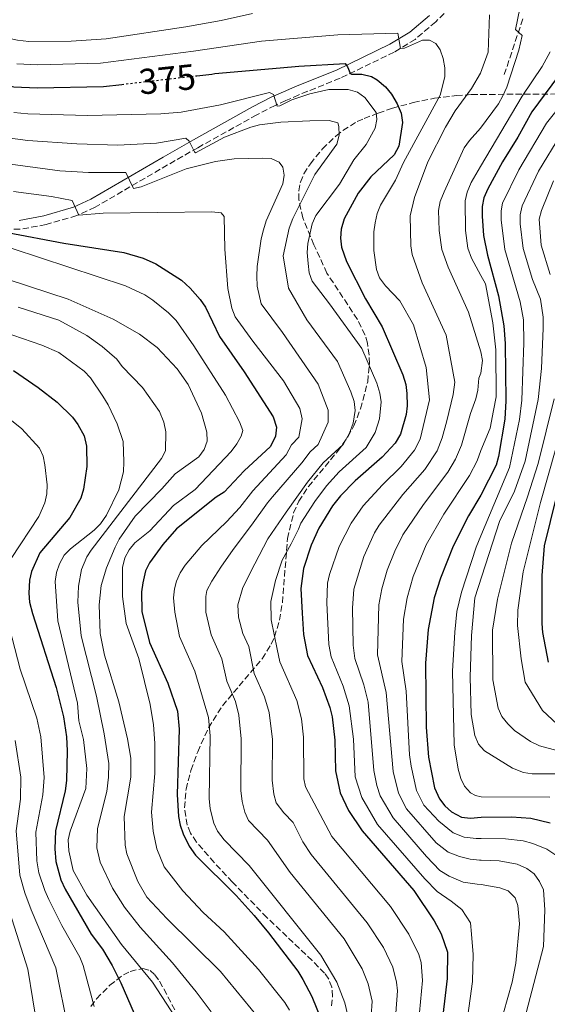
# Model space of a CAD drawing. Units: metres. Extents: x 609964 to 613386, y 4784844 to 4787213.
# Drawn here: x 611731 to 611878, y 4786265 to 4786539 of the extents above; entities that cross this region are included whole.
import ezdxf
from ezdxf.enums import TextEntityAlignment as Align

# ---------------------------------------------------------------- set-up
doc = ezdxf.new("R2010")
doc.units = ezdxf.units.M
doc.header["$MEASUREMENT"] = 0
doc.linetypes.add('DGN Style 3', pattern=[2.435890702152634, 1.739921930109024, -0.6959687720436097])
doc.linetypes.add('DGN Style 5', pattern=[1.217945351076317, 0.5219765790327072, -0.6959687720436097])
for name, color, linetype, lineweight in [('Camino', 7, 'DGN Style 3', 0), ('Cota de curva de nivel directora', 7, 'Continuous', 0), ('Curva de nivel directora', 30, 'Continuous', 30), ('Curva de nivel directora no vista', 30, 'DGN Style 5', 30), ('Curva de nivel intermedia', 30, 'Continuous', 0), ('Margen derecho', 7, 'Continuous', 0), ('Senda', 7, 'DGN Style 3', 0), ('Zona arbolada', 92, 'DGN Style 3', 0)]:
    doc.layers.add(name, color=color, linetype=linetype, lineweight=lineweight)
doc.styles.add('Style-Arial', font='arial.ttf')

msp = doc.modelspace()

# ---------------------------------------------------------------- linework, layer by layer
at = {"layer": 'Camino', "color": 7, "linetype": 'DGN Style 3', "lineweight": 0}
msp.add_polyline3d([(611859.61, 4786551.53, 362.3300000000018), (611847.1199999996, 4786538.660000003, 367.1300000000046), (611841.3700000008, 4786533.790000001, 368.6399999999995), (611835.5399999992, 4786530.210000001, 370.2100000000063), (611820.4200000004, 4786522.950000001, 375.5899999999966), (611808.9099999992, 4786518.310000001, 379.1000000000058), (611805.2999999995, 4786516.714630469, 380.036500000002), (611802.2799999998, 4786515.380000004, 380.820000000007), (611797.1499999978, 4786512.720000001, 380.820000000007), (611780.7399999971, 4786503.570000002, 384.320000000007), (611772.2999999992, 4786498.770000001, 386.6900000000024), (611752.0500000007, 4786486.950000001, 393.2299999999959), (611746.9099999998, 4786484.62, 394.6300000000047), (611738.359999998, 4786482.109999999, 396.8999999999942), (611731.1099999994, 4786480.800000002, 399.0899999999965), (611724.1199999999, 4786480.770000001, 400.6300000000047)], dxfattribs=at)
at = {"layer": 'Curva de nivel directora', "color": 30, "linetype": 'Continuous', "lineweight": 30, "flags": 128}
for points, elevation in [([(611683.1499999991, 4786542.490000002), (611688.0599999997, 4786538.119999999), (611699.8499999981, 4786530.500000001), (611708.1399999984, 4786526.320000002), (611716.2599999988, 4786523.560000001), (611729.3999999994, 4786520.560000001), (611735.8700000002, 4786520.250000001), (611754.3799999999, 4786520.630000001), (611759.5199999985, 4786521.230000002)], 375), ([(611888.8199999993, 4786533.61), (611873.9500000008, 4786513.550000002), (611870.0599999994, 4786506.54), (611865.7199999987, 4786499.600000001), (611861.6399999994, 4786492.119999999), (611860.5800000001, 4786489.600000001), (611860.1100000006, 4786487.150000002), (611860.0799999993, 4786484.500000001), (611860.4699999982, 4786479.11), (611861.5299999999, 4786473.58), (611864.6399999991, 4786462.220000001), (611866.1299999999, 4786453.91), (611866.4800000008, 4786448.91), (611866.6699999986, 4786432.960000004), (611866.4099999993, 4786427.870000001), (611864.6599999992, 4786417.37), (611863.9900000008, 4786414.960000004), (611859.7399999995, 4786406.67), (611856.2599999993, 4786400.830000003), (611851.9500000001, 4786392.420000001), (611848.4400000006, 4786383.480000002), (611846.7099999984, 4786377.960000001), (611845.0199999987, 4786369.15), (611844.2299999996, 4786359.78), (611844.489999999, 4786341.939999999), (611845.079999999, 4786333.53), (611846.8200000002, 4786325.01), (611848.1599999992, 4786321.930000001), (611849.6599999989, 4786319.940000001), (611851.4999999984, 4786318.240000002), (611854.2900000003, 4786316.770000001), (611856.7899999992, 4786316.520000001), (611859.8200000002, 4786316.84), (611868.2800000003, 4786316.890000002), (611873.6600000003, 4786316.520000001), (611879.0400000003, 4786315.210000001)], 350), ([(611780.4199999997, 4786523.640000002), (611784.5999999995, 4786524.12), (611785.5000000002, 4786524.230000001), (611803.7399999994, 4786525.860000002), (611808.9299999995, 4786526.320000002), (611821.88, 4786527.03), (611822.5399999995, 4786526.140000001), (611823.2100000001, 4786524.33), (611823.7300000008, 4786524.080000003), (611826.4499999988, 4786524.12), (611829.1899999991, 4786523.390000002), (611830.7699999993, 4786522.480000001), (611833.0899999995, 4786520.500000001), (611834.7399999991, 4786518.500000001), (611836.3899999986, 4786515.830000003), (611837.5099999984, 4786513.160000001), (611837.8199999991, 4786510.600000001), (611836.8400000001, 4786503.99), (611835.5300000003, 4786501.550000001), (611829.0300000004, 4786495.390000001), (611825.4599999986, 4786490.890000002), (611821.5499999992, 4786483.720000001), (611820.7600000004, 4786480.869999999), (611820.53, 4786478.29), (611820.7800000003, 4786475.810000001), (611822.24, 4786471.859999999), (611827.5199999994, 4786461.430000001), (611832.2099999988, 4786453.560000001), (611837.9299999987, 4786440.180000001), (611838.7800000003, 4786437.5), (611839.0700000008, 4786435.01), (611839.1400000001, 4786431.580000001), (611838.8399999985, 4786429.100000001), (611837.2800000005, 4786423.690000001), (611835.7999999986, 4786421.160000001), (611832.1599999998, 4786417.220000003), (611824.6399999983, 4786410.619999999), (611820.5700000002, 4786406.450000001), (611818.2799999992, 4786403.660000001), (611814.4699999982, 4786397.410000003), (611812.3499999992, 4786392.650000001), (611810.199999999, 4786386.16), (611809.4700000003, 4786380.570000002), (611809.819999999, 4786373.699999999), (611810.199999999, 4786367.720000002), (611811.359999999, 4786361.920000002), (611815.5399999989, 4786352.980000001), (611817.5999999996, 4786347.400000002), (611818.239999999, 4786344.800000003), (611818.99, 4786338.28), (611819.1199999996, 4786329.740000002), (611820.4299999995, 4786323.560000001), (611822.7499999995, 4786318.7), (611826.5999999985, 4786312.990000002), (611840.9799999996, 4786296.340000002), (611846.6900000006, 4786287.87), (611848.6299999985, 4786284.260000001), (611850.400000001, 4786279.170000001), (611850.2899999992, 4786271.760000002), (611848.51, 4786256.859999999)], 375), ([(611727.609999999, 4786479.880000001), (611743.3099999991, 4786476.930000001), (611760.0399999993, 4786474.350000001), (611765.5099999988, 4786472.76), (611768.98, 4786471.119999999), (611776.1500000005, 4786466.610000002), (611778.5600000002, 4786464.42), (611781.3799999986, 4786461.199999999), (611782.9000000008, 4786459.070000002), (611786.7899999999, 4786450.92), (611793.6699999998, 4786441.050000002), (611801.7700000001, 4786428.480000001), (611802.6599999998, 4786425.57), (611802.4200000005, 4786423.09), (611800.99, 4786420.160000003), (611793.6799999988, 4786413.449999999), (611788.0399999993, 4786407.480000001), (611785.8499999989, 4786406.060000002), (611774.8000000004, 4786397.250000001), (611770.9600000004, 4786392.880000001), (611767.2700000001, 4786387.74), (611766.0799999988, 4786385.529999999), (611765.3300000001, 4786382.180000002), (611764.9700000001, 4786379.62), (611765.1299999988, 4786374.160000001), (611767.2700000001, 4786365.550000002), (611772.3499999985, 4786354.15), (611775.0300000006, 4786346.380000001), (611775.5200000001, 4786341.32), (611774.9599999991, 4786323.140000002), (611775.3300000002, 4786317.02), (611775.7500000005, 4786314.560000001), (611776.5999999997, 4786312.11), (611778.2899999997, 4786308.720000003), (611780.0699999988, 4786306.189999999), (611791.419999999, 4786294.910000001), (611796.4900000006, 4786289.33), (611800.4600000003, 4786284.54), (611808.5899999996, 4786273.820000002), (611810.0299999992, 4786271.480000001), (611812.5700000006, 4786266.75), (611815.5399999989, 4786259.390000002)], 400), ([(611729.2400000007, 4786441.430000001), (611736.1799999988, 4786436.690000001), (611741.4899999995, 4786432.590000002), (611745.7299999996, 4786428.350000001), (611747.2499999995, 4786426.350000001), (611749.0399999999, 4786423.140000001), (611749.6199999988, 4786420.32), (611749.7499999985, 4786414.590000002), (611748.8599999989, 4786408.330000001), (611748.0900000001, 4786405.760000001), (611745.0099999999, 4786400.410000001), (611736.6100000001, 4786390.500000001), (611734.2599999988, 4786385.350000001), (611733.7400000001, 4786382.900000001), (611733.539999999, 4786379.28), (611733.7899999993, 4786376.79), (611734.5699999994, 4786373.640000001), (611741.2100000001, 4786353.000000001), (611743.2199999995, 4786344.82), (611744.0699999989, 4786339.240000002), (611744.2999999991, 4786335.27), (611744.0599999999, 4786326.99), (611743.7200000002, 4786324.170000002), (611741, 4786313), (611740.7899999999, 4786307.939999999), (611741.1299999997, 4786304.390000001), (611742.4899999986, 4786299.33), (611743.6699999988, 4786296.750000001), (611750.9299999987, 4786284.119999999), (611754.1399999984, 4786279.960000002), (611756.7899999993, 4786275.460000004), (611759.219999999, 4786270.560000001), (611762.9899999998, 4786262.029999999)], 425), ([(611880.6999999988, 4786406.109999999), (611877.3899999985, 4786392.45), (611876.6899999989, 4786384.250000001), (611876.7699999993, 4786370.82), (611876.9199999992, 4786368.33), (611878.4900000005, 4786360.04)], 325.0000000000001)]:
    msp.add_lwpolyline(points, dxfattribs=dict(at, elevation=elevation))
at = {"layer": 'Curva de nivel directora no vista', "color": 30, "linetype": 'DGN Style 5', "lineweight": 30, "elevation": 375, "flags": 128}
msp.add_lwpolyline([(611759.5199999985, 4786521.230000002), (611780.4199999997, 4786523.640000002)], dxfattribs=at)
at = {"layer": 'Curva de nivel intermedia', "color": 30, "linetype": 'Continuous', "lineweight": 0, "flags": 128}
for points, elevation in [([(611759.8700000016, 4786421.63), (611758.1900000008, 4786426.560000001), (611755.6900000018, 4786431.789999999), (611754.200000001, 4786434.239999998), (611750.740000001, 4786439.34), (611749.0399999999, 4786441.179999999), (611741.9000000008, 4786446.420000001), (611737.1500000011, 4786448.460000001), (611726.3799999997, 4786452.23), (611689.8300000001, 4786461.159999999), (611682.320000002, 4786463.740000002), (611654.9299999999, 4786471.859999999), (611646.7500000015, 4786476.32), (611635.4500000003, 4786483.969999999), (611629.0800000001, 4786489.759999998), (611622.1700000011, 4786497.680000001), (611609.3300000001, 4786509.41), (611597.7699999996, 4786523.020000001), (611599.1100000007, 4786527.359999998), (611592.9500000007, 4786534.23), (611578.9900000019, 4786548.039999999)], 420), ([(611871.880000001, 4786548.81), (611869.3799999999, 4786536.51), (611871.2199999995, 4786534.909999999), (611870.35, 4786530.74), (611867.0000000016, 4786520.480000001), (611865.8700000006, 4786518), (611864.6799999992, 4786515.789999999), (611859.6500000001, 4786508.99), (611856.530000002, 4786505.609999998), (611855.0800000015, 4786503.569999999), (611849.450000001, 4786491.249999999), (611848.3700000015, 4786488.539999999), (611847.8500000006, 4786486.090000001), (611848.0400000006, 4786480.46), (611848.8499999997, 4786475.140000001), (611850.5799999997, 4786470.240000002), (611856.2999999997, 4786457.689999998), (611859.7000000017, 4786446.659999999), (611860.2000000001, 4786444.17), (611859.7100000004, 4786440.699999998), (611859.1300000015, 4786439.239999998), (611858.860000001, 4786435.96), (611858.2900000011, 4786433.529999998), (611856.7800000003, 4786429.439999999), (611854.2900000003, 4786420.550000001), (611852.6300000016, 4786416.63), (611850.5000000015, 4786413.039999999), (611843.6799999997, 4786404.07), (611837.9300000009, 4786395.519999999), (611835.6800000002, 4786391.050000001), (611833.5600000012, 4786385.710000001), (611832.05, 4786380.46), (611831.2499999999, 4786376.06), (611830.89, 4786362.08), (611833.3100000008, 4786351.609999998), (611835.2000000017, 4786329.569999999), (611836.6900000004, 4786323.529999998), (611839.0000000015, 4786319.09), (611847.2100000014, 4786309.640000001), (611850.5500000007, 4786307.039999999), (611853.7400000005, 4786305.850000001), (611856.74, 4786305.060000001), (611859.3300000007, 4786304.769999998), (611859.8400000001, 4786304.830000001), (611864.8300000012, 4786304.609999999), (611869.8800000006, 4786303.689999999), (611872.5600000005, 4786302.49), (611874.5499999998, 4786300.98), (611876.100000001, 4786298.869999999), (611877.2200000009, 4786296.489999999), (611877.5600000008, 4786290.98), (611877.1600000005, 4786280.699999999), (611870.1800000002, 4786254.039999999)], 360), ([(611709.2900000017, 4786540.880000002), (611715.2000000017, 4786537.789999999), (611723.540000001, 4786535.079999999), (611730.440000001, 4786533.53), (611733.5900000003, 4786533.230000001), (611745.3699999999, 4786533.310000001), (611755.1700000011, 4786533.960000001), (611777.4000000021, 4786537.249999999), (611787.2000000012, 4786539.009999998), (611795.9400000008, 4786540.989999998)], 365.0000000000002), ([(611862.1500000014, 4786540.640000001), (611861.7600000001, 4786530.210000001), (611859.63, 4786524.33), (611857.130000001, 4786520.09), (611852.5900000016, 4786513.84), (611849.8600000001, 4786509.31), (611844.8900000012, 4786499.66), (611841.2099999998, 4786489.699999998), (611840.0300000019, 4786484.550000001), (611840.1500000004, 4786476.230000001), (611840.5400000016, 4786473.759999999), (611843.3300000011, 4786465.9), (611850.0000000009, 4786451.239999999), (611852.4100000004, 4786438.119999999), (611852.0000000015, 4786434.679999999), (611850.2100000009, 4786427.369999997), (611848.9100000003, 4786422.600000001), (611847.5199999998, 4786418.98), (611844.0900000011, 4786413.749999999), (611837.9600000001, 4786406.810000001), (611831.3799999995, 4786398.23), (611830.0499999997, 4786396.119999997), (611827.0600000012, 4786389.539999999), (611824.2500000015, 4786380.440000001), (611823.9000000006, 4786375.060000001), (611824.0599999994, 4786364.77), (611824.5100000009, 4786361.07), (611827.05, 4786353.699999998), (611828.2300000002, 4786348.84), (611829.8200000017, 4786329.789999999), (611830.6900000012, 4786325.59), (611831.6299999999, 4786322.789999999), (611835.2199999996, 4786316.57), (611844.5500000014, 4786305.850000001), (611848.2999999998, 4786301.889999999), (611850.9100000006, 4786300.369999999), (611854.8199999998, 4786298.619999999), (611858.7200000003, 4786298.09), (611859.8400000001, 4786298.029999999), (611865.0400000014, 4786297.079999999), (611867.3800000016, 4786296.199999998), (611869.3100000005, 4786294.33), (611870.0800000017, 4786292.180000001), (611870.4800000018, 4786287.000000001), (611869.4700000016, 4786276.06), (611868.4299999999, 4786270.769999999), (611866.0600000008, 4786262.25)], 365.0000000000002), ([(611730.24, 4786526.99), (611735.9500000008, 4786526.689999998), (611753.5400000016, 4786527.15), (611779.5500000002, 4786530.52), (611798.4500000009, 4786533.329999999), (611819.8100000003, 4786535.05), (611836.5200000005, 4786535.470000001), (611837.2600000004, 4786531.220000001), (611838.3800000001, 4786531.349999999), (611843.4000000004, 4786533.560000001), (611845.420000001, 4786533.53), (611847.1700000011, 4786532.66), (611848.32, 4786530.83), (611849.1900000017, 4786528.480000001), (611849.6800000012, 4786525.850000001), (611849.67, 4786523.349999999), (611848.3400000001, 4786518.259999999), (611838.17, 4786499.390000001), (611835.85, 4786494.499999999), (611831.7400000016, 4786487.539999999), (611830.8000000007, 4786485.220000001)], 370.0000000000002), ([(611879.0899999995, 4786530.350000001), (611876.8099999996, 4786526.23), (611871.2300000006, 4786517.92), (611859.6600000013, 4786498.319999999), (611856.9800000014, 4786493.849999999), (611855.9000000019, 4786491.199999998), (611855.3099999994, 4786488.759999999), (611855.3899999999, 4786480.480000001), (611856.0600000004, 4786475.509999999), (611857.0799999996, 4786472.699999999), (611859.6800000014, 4786467.869999999), (611861.0400000004, 4786465.550000002), (611863.0800000011, 4786454.730000001), (611863.9300000005, 4786447.140000001), (611864.0100000009, 4786434.050000001), (611863.2900000013, 4786430.279999998), (611862.3300000001, 4786425.340000001), (611859.7300000006, 4786419.050000001), (611858.7200000003, 4786416.189999999), (611856.5099999997, 4786412.100000001), (611849.4000000019, 4786401.34), (611844.4800000022, 4786392.800000001), (611840.8000000009, 4786383.909999999), (611839.1300000012, 4786377.99), (611838.1500000021, 4786372.080000001), (611837.6600000004, 4786360.21), (611838.8400000005, 4786351.939999999), (611839.8200000018, 4786334.220000001), (611840.2599999999, 4786331.009999999), (611841.7599999999, 4786324.270000001), (611843.8400000007, 4786320.140000001), (611848.0300000017, 4786315.680000001), (611851.9600000011, 4786312.430000001), (611855.0900000003, 4786311.189999999), (611858.4000000006, 4786310.850000001), (611859.8300000011, 4786310.890000001), (611866.5600000013, 4786310.749999999), (611871.5200000012, 4786310.159999999), (611874.1800000012, 4786309.439999999), (611878.0900000003, 4786307.849999998), (611881.5100000004, 4786305.640000001)], 355.0000000000002), ([(611894.13, 4786530.529999998), (611878.0000000009, 4786510.38), (611870.360000001, 4786497.409999999)], 345.0000000000002), ([(611729.3600000015, 4786513.34), (611733.32, 4786512.990000002), (611749.9699999997, 4786512.510000001), (611770.3600000015, 4786512.98), (611776.0900000001, 4786513.51), (611787.0899999995, 4786515.499999999), (611800.7300000007, 4786518.99), (611801.8100000003, 4786518.449999999), (611802.8400000008, 4786515.179999999), (611803.5899999996, 4786515.26), (611806.9400000002, 4786516.949999999), (611811.9600000003, 4786518.599999999), (611817.3200000003, 4786519.83), (611822.6600000003, 4786519.770000001), (611825.2500000007, 4786519.02), (611827.3499999995, 4786517.539999999), (611830.51, 4786513.359999999), (611830.7000000001, 4786511.470000001), (611830.1900000004, 4786509.019999999), (611827.7000000004, 4786504.460000002), (611824.3000000007, 4786500.159999998)], 380.0000000000002), ([(611725.4499999998, 4786506.59), (611733.2999999998, 4786505.59), (611746.9299999999, 4786504.619999998), (611758.420000001, 4786504.27), (611769.1500000021, 4786504.810000001), (611777.4100000011, 4786506.189999999), (611778.2699999994, 4786505.409999999), (611779.8099999995, 4786502.390000001), (611780.1100000012, 4786502.13), (611788.130000001, 4786506.46), (611795.5400000006, 4786509.32), (611797.9600000014, 4786509.96), (611803.850000001, 4786510.730000001), (611811.9600000003, 4786511.08), (611817.3499999995, 4786511.109999998), (611819.77, 4786510.519999999), (611820.1200000009, 4786509.52), (611820.1700000003, 4786507.019999999), (611819.5199999998, 4786504.52), (611813.4199999999, 4786496.07), (611807.2599999999, 4786483.8), (611806.1800000002, 4786481.090000001), (611804.5700000008, 4786473.439999999), (611806.0400000016, 4786464.36), (611811.1700000013, 4786455.5), (611819.7300000021, 4786443.899999999), (611823.4700000016, 4786435.499999999), (611824.3299999998, 4786432.720000001), (611824.6000000002, 4786430.230000001), (611824.0999999996, 4786426.720000001), (611823.04, 4786423.92), (611821.280000001, 4786420.73), (611815.7500000012, 4786415.609999998), (611811.3600000013, 4786410.26), (611805.3600000021, 4786401.88), (611800.2900000004, 4786394.42), (611796.6400000004, 4786387.499999999)], 385), ([(611882.0500000011, 4786507.210000001), (611875.8100000005, 4786497), (611871.2000000017, 4786487.319999999), (611870.6800000007, 4786484.869999998), (611870.7099999997, 4786482.319999999), (611871.5700000003, 4786475.46), (611874.1100000017, 4786466.77), (611876.3300000012, 4786461.3), (611877.1400000004, 4786456.26), (611877.1100000015, 4786453.210000001), (611876.5999999995, 4786441.960000001), (611875.6699999997, 4786433.329999999), (611872.0599999998, 4786416.100000001), (611869.1299999995, 4786407.74), (611864.9200000007, 4786399.27), (611858.0099999995, 4786378.029999998), (611857.1199999999, 4786367.470000001), (611856.7000000019, 4786355.829999999), (611856.9800000014, 4786345.46), (611858.0499999997, 4786339.579999999), (611859.0900000012, 4786337.179999998), (611859.8200000002, 4786336.34), (611860.7200000008, 4786335.289999999), (611868.5300000005, 4786330.48), (611871.5800000015, 4786329.220000001), (611874.0400000003, 4786328.859999998), (611881.2199999996, 4786328.869999998)], 340.0000000000002), ([(611723.4699999995, 4786499.600000001), (611742.2100000015, 4786497.099999999), (611750.2000000001, 4786496.63), (611760.6600000006, 4786496.679999999), (611761.6500000008, 4786494.48), (611762.7599999995, 4786492.15), (611764.9000000008, 4786492.67), (611777.4800000006, 4786497.710000001), (611785.7000000014, 4786499.75), (611790.8500000013, 4786500.500000001), (611798.650000002, 4786500.670000001), (611801.2300000014, 4786500.539999999), (611803.4300000009, 4786499.510000001), (611804.4099999999, 4786498.119999998), (611804.780000001, 4786495.939999999), (611804.4700000002, 4786493.46), (611799.7699999998, 4786483.119999997), (611799.030000002, 4786480.679999999), (611798.3700000005, 4786478.17), (611797.2700000008, 4786470.38), (611797.2300000006, 4786467.680000001), (611797.3300000011, 4786464.91), (611798.4000000017, 4786459.960000001), (611804.3499999995, 4786452.029999998), (611814.3400000008, 4786437.59), (611817.1100000001, 4786430.339999998), (611817.1300000002, 4786426.980000001), (611814.3099999995, 4786420.74), (611812.0600000009, 4786418.76), (611809.7499999999, 4786415.630000001), (611801.5900000012, 4786406.119999998), (611800.1400000006, 4786404.52), (611795.7000000017, 4786398.239999999), (611790.620000001, 4786391.429999998), (611787.1900000002, 4786386.58), (611784.6599999998, 4786382.66), (611783.2800000008, 4786380.039999999), (611782.97, 4786378.350000001), (611783.0000000013, 4786373.970000001), (611784.49, 4786367.659999999), (611787.4000000001, 4786360.970000001), (611788.8200000017, 4786354.76), (611791.2300000013, 4786349.020000001), (611792.2000000014, 4786345.29), (611792.8600000007, 4786338.609999998), (611792.7199999999, 4786324.279999999), (611793.0599999996, 4786321.13), (611793.8100000008, 4786318.179999999), (611794.9000000014, 4786315.899999999), (611800.1500000019, 4786310.4), (611806.4700000007, 4786301.319999999), (611821.5500000014, 4786282.820000002), (611826.6100000021, 4786274.529999998), (611828.2600000014, 4786270.330000001), (611829.3700000001, 4786265.429999999), (611829.0900000008, 4786261.359999998)], 390.0000000000002), ([(611824.3000000007, 4786500.159999998), (611820.2900000009, 4786493.399999999), (611813.6500000001, 4786484.62), (611812.6300000009, 4786482.329999999), (611811.4700000008, 4786476.850000001), (611811.2200000006, 4786474.349999999), (611811.490000001, 4786471.230000001), (611811.8100000005, 4786468.66), (611812.650000001, 4786466.289999999), (611817.5100000004, 4786459.999999999), (611826.5000000001, 4786447.59), (611830.7000000001, 4786437.84), (611831.5600000008, 4786435.109999998), (611831.9000000004, 4786432.619999998), (611831.4400000023, 4786427.92), (611830.2199999995, 4786424.109999998), (611827.7200000006, 4786419.970000001), (611820.2000000014, 4786413.109999999), (611816.650000002, 4786409.189999999), (611813.400000002, 4786404.899999999), (611809.5000000016, 4786398.789999999), (611808.7999999998, 4786397.139999999), (611806.7900000003, 4786393.09), (611804.2700000014, 4786388.519999998), (611802.4100000015, 4786382.789999999), (611801.0700000006, 4786376.939999999), (611801.150000001, 4786371.890000001), (611802.8200000006, 4786363.63), (611803.640000001, 4786360.100000001), (611808.3300000003, 4786349.329999999), (611809.6700000014, 4786344.259999999), (611810.2600000015, 4786339.13), (611810.2999999997, 4786327.52), (611810.7800000003, 4786325.24), (611818.1100000015, 4786311.429999999), (611834.4999999999, 4786291.829999999), (611839.5900000016, 4786284.15), (611842.39, 4786278.449999999), (611843.0200000004, 4786276.220000001), (611843.4699999996, 4786271.220000001), (611842.0300000003, 4786256.37)], 380.0000000000002), ([(611870.360000001, 4786497.409999999), (611865.7900000003, 4786488.130000001), (611865.3900000001, 4786485.980000001), (611865.37, 4786483.48), (611866.4100000015, 4786475.119999998), (611870.7000000009, 4786460.529999999), (611871.5800000015, 4786455.560000001), (611871.7500000015, 4786449.17), (611871.1700000003, 4786433.15), (611870.4600000017, 4786427.720000001), (611867.7200000014, 4786414.31), (611859.7500000007, 4786395.25), (611858.4299999997, 4786392.13), (611854.2800000012, 4786379.609999998), (611853.0300000019, 4786374.139999999), (611852.4100000004, 4786368.449999998), (611851.8400000005, 4786357.519999999), (611852.3099999998, 4786336.99), (611853.3899999994, 4786330.180000001), (611854.1300000015, 4786327.569999999), (611855.1600000019, 4786325.449999998), (611856.8700000017, 4786323.600000001), (611858.2300000008, 4786322.869999998), (611859.8200000002, 4786322.46), (611878.9700000011, 4786322.41)], 345.0000000000002), ([(611880.0000000015, 4786494.350000001), (611876.6700000011, 4786486.090000001), (611875.9600000002, 4786483.660000001), (611876.5800000017, 4786476.400000001), (611879.0899999995, 4786468.199999998)], 335), ([(611729.3200000012, 4786491.380000001), (611739.8900000014, 4786489.970000001), (611745.6800000005, 4786488.819999999), (611747.5400000003, 4786484.699999998), (611754.3500000008, 4786485.310000001), (611784.6200000017, 4786485.65), (611787.2000000012, 4786485.349999999), (611788.0599999995, 4786484.350000001), (611788.3000000009, 4786475.289999999), (611789.0900000001, 4786464.279999999), (611790.2200000009, 4786458.83), (611791.1600000019, 4786456.4), (611796.0999999995, 4786449.57), (611804.6300000012, 4786438.51), (611809.1900000009, 4786430.77), (611809.8800000015, 4786427.949999999), (611808.9500000017, 4786422.779999999), (611806.900000002, 4786420.650000001), (611805.370000001, 4786417.890000001), (611796.0500000003, 4786407.850000001), (611792.4699999995, 4786403.220000001), (611788.690000002, 4786399.17), (611781.800000001, 4786392.539999999), (611777.2100000001, 4786387.079999999), (611775.7800000017, 4786384.929999999), (611774.7500000013, 4786382.630000001), (611774.2300000006, 4786380.489999999), (611773.9600000001, 4786377.99), (611774.2599999995, 4786373.949999999), (611775.5899999995, 4786367.230000001), (611779.8800000009, 4786357.560000001), (611783.7400000012, 4786344.59), (611784.1600000013, 4786339.519999999), (611783.8700000008, 4786321.960000001), (611784.1900000004, 4786319.08), (611785.2099999996, 4786315.15), (611786.2600000004, 4786312.88), (611788.0800000018, 4786310.439999999), (611795.0800000002, 4786303.36), (611815.0700000017, 4786278.319999999), (611819.5100000007, 4786270.8), (611821.7400000015, 4786265.009999999), (611822.4900000002, 4786261.859999999)], 395.0000000000002), ([(611830.8000000007, 4786485.220000001), (611830.1900000004, 4786482.579999999), (611829.8399999995, 4786480.100000001), (611829.8600000018, 4786474.859999998), (611830.5500000003, 4786469.619999999), (611831.4600000001, 4786467.3), (611833.0800000007, 4786465.039999999), (611837.1399999997, 4786460.8), (611840.9000000014, 4786454.149999999), (611844.4400000019, 4786442.25), (611845.3499999995, 4786433.199999999), (611842.77, 4786422.260000001), (611841.2000000009, 4786419.140000001), (611837.4600000015, 4786414.640000001), (611832.2400000001, 4786409.539999999), (611826.850000001, 4786403.639999999), (611823.5200000008, 4786398.810000001), (611820.2000000014, 4786392.350000001), (611817.5000000013, 4786384.52), (611816.9400000003, 4786382.080000001), (611816.7500000002, 4786376.56), (611817.2500000009, 4786364.98), (611817.9400000017, 4786361.49), (611821.2899999999, 4786353.34), (611822.9500000007, 4786347.88), (611824.1300000009, 4786338.52), (611824.6100000015, 4786328.019999999), (611826.4600000001, 4786322.249999999), (611830.9100000003, 4786314.779999999), (611844.0599999997, 4786299.619999998), (611847.4800000018, 4786296.04), (611851.4000000001, 4786293.38), (611854.4199999998, 4786291.029999998), (611856.8099999992, 4786287.309999999), (611857.110000001, 4786284.140000001), (611857.5900000016, 4786278.449999999), (611857.3800000014, 4786270.919999998), (611853.670000001, 4786243.910000001)], 370.0000000000002), ([(611728.9200000011, 4786475.399999999), (611760.5800000002, 4786465.039999999), (611765.9400000002, 4786462.489999999), (611768.1300000006, 4786461.07), (611772.5300000017, 4786457.509999999), (611774.6700000007, 4786455.33), (611779.5999999995, 4786448.279999998), (611788.4400000017, 4786434.509999999), (611792.3200000019, 4786427.089999998), (611793.2600000007, 4786424.690000001), (611792.8300000017, 4786423.119999999), (611791.6300000013, 4786420.92), (611790.0500000011, 4786418.850000001), (611780.0000000016, 4786408.239999999), (611773.9800000001, 4786403.739999999), (611767.3100000003, 4786396.699999999), (611763.1500000006, 4786393.33), (611761.5500000003, 4786391.34), (611760.3900000004, 4786389.119999999), (611759.7400000021, 4786386.41), (611759.6700000005, 4786378.350000001), (611760.7200000011, 4786370.779999999), (611764.2700000005, 4786361.09), (611767.400000002, 4786348.26), (611768.3400000008, 4786342.569999999), (611768.7600000009, 4786337.410000001), (611768.7200000007, 4786328.939999999), (611767.82, 4786318.179999999), (611768.2200000001, 4786312.869999998), (611769.2900000007, 4786307.929999999), (611771.3499999993, 4786302.939999999), (611776.5599999995, 4786296.23), (611782.2000000011, 4786290.199999999), (611788.1199999999, 4786284.789999999), (611797.6500000006, 4786274.289999999), (611804.9700000009, 4786265.119999998), (611806.3000000007, 4786262.999999999)], 405.0000000000002), ([(611710.9900000005, 4786472.239999999), (611744.4900000015, 4786461.329999999), (611757.1400000004, 4786455.71), (611764.4400000004, 4786451.499999999), (611769.3700000012, 4786447.869999999), (611774.9600000014, 4786441.890000001), (611778.0100000001, 4786437.46), (611781.7699999998, 4786429.480000001), (611783.2500000016, 4786424.17), (611783.2899999997, 4786421.67), (611782.4800000006, 4786419.34), (611781.05, 4786417.289999999), (611774.3900000014, 4786412.59), (611770.6699999998, 4786408.359999999), (611763.2300000011, 4786400.81), (611758.8099999999, 4786394.380000001), (611757.6100000018, 4786392.139999999), (611755.2000000001, 4786386.380000001), (611753.7100000015, 4786381.430000001), (611753.1700000007, 4786375.999999999), (611753.4600000011, 4786368.010000001), (611754.6700000004, 4786362.02), (611758.6800000003, 4786349.009999999), (611761.1400000012, 4786338.609999998), (611762.0100000007, 4786333.24), (611762.050000001, 4786327.989999999), (611760.1700000011, 4786316.939999999), (611760.4000000014, 4786309.029999998), (611760.9500000012, 4786306.569999999), (611763.9800000021, 4786298.869999999), (611766.4499999997, 4786294.5), (611772.1000000003, 4786288.5), (611787.0300000013, 4786273.739999999), (611797.7699999991, 4786260.720000001)], 410), ([(611771.2500000009, 4786426.99), (611770.0700000008, 4786429.980000001), (611765.2899999997, 4786436.659999999), (611759.6200000013, 4786442.550000002), (611758.1500000006, 4786444.579999999), (611754.0600000002, 4786448.060000001), (611749.7500000007, 4786451.189999999), (611741.9099999998, 4786455.42), (611730.5999999997, 4786459.069999999)], 415.0000000000002), ([(611884.900000001, 4786434.67), (611876.3300000012, 4786404.539999997), (611871.480000001, 4786385.230000001), (611870.0300000003, 4786374.56), (611869.9200000007, 4786370.310000001), (611870.9199999999, 4786360.949999999), (611872.1200000002, 4786354.430000001), (611876.8800000012, 4786346.529999998), (611881.0200000008, 4786342.769999999)], 330.0000000000002), ([(611880.1700000013, 4786433.519999999), (611875.7500000001, 4786415.460000001), (611872.7300000006, 4786406.140000001), (611868.2500000012, 4786393.220000001), (611864.4000000021, 4786377.619999999), (611862.9400000003, 4786368.92), (611863.0200000008, 4786355.130000001), (611864.5000000005, 4786347.17), (611865.5800000001, 4786344.92), (611867.280000001, 4786342.84), (611869.1100000016, 4786341.019999999), (611873.610000001, 4786337.92), (611876.1200000012, 4786336.680000001), (611881.3200000002, 4786335.279999998)], 335), ([(611726.2800000013, 4786429.399999999), (611731.5600000009, 4786425.109999998), (611736.5800000011, 4786419.75), (611737.6000000003, 4786417.550000001), (611738.0100000015, 4786415.079999999), (611738.6900000012, 4786409.470000001), (611738.5900000005, 4786406.989999999), (611737.9800000002, 4786404.459999999), (611736.3600000021, 4786400.67), (611728.6100000005, 4786388.930000001)], 430.0000000000001), ([(611784.4600000009, 4786262.449999999), (611780.2800000011, 4786268.08), (611773.6300000014, 4786276.12), (611764.6500000005, 4786286.08), (611760.2699999996, 4786291.690000001), (611756.8800000009, 4786296.949999999), (611753.4600000011, 4786304.25), (611752.5600000004, 4786308.219999999), (611752.69, 4786313.67), (611755.360000001, 4786323.939999999), (611755.8300000004, 4786327.929999999), (611755.8500000006, 4786331.800000001), (611754.600000001, 4786340.07), (611752.4000000017, 4786350.52), (611748.1500000004, 4786367.359999999), (611747.2100000016, 4786376.77), (611747.4100000005, 4786381.260000001), (611748.2199999996, 4786385.909999999), (611749.7500000007, 4786389.390000001), (611750.9300000009, 4786391.279999998), (611770.6299999995, 4786416.88), (611771.6700000011, 4786419.029999998), (611771.8099999997, 4786424.259999999), (611771.2500000009, 4786426.99)], 415.0000000000002), ([(611777.1200000006, 4786256.939999999), (611768.0400000013, 4786270.78), (611759.4100000013, 4786281.31), (611749.790000001, 4786295.019999999), (611745.9700000011, 4786301.920000001), (611744.7100000004, 4786307.399999999), (611744.5100000014, 4786310.49), (611745.1300000006, 4786312.910000001), (611749.5000000005, 4786324.810000001), (611749.7000000017, 4786330.37), (611748.7899999997, 4786338.439999999), (611747.5300000012, 4786343.640000001), (611747.1800000003, 4786348.570000002), (611741.6900000006, 4786371.570000002), (611740.8900000005, 4786382.529999998), (611741.2600000015, 4786385.08), (611742.130000001, 4786387.49), (611743.4299999997, 4786389.859999999), (611745.190000001, 4786391.63), (611751.7700000014, 4786396.9), (611753.5500000005, 4786398.659999999), (611755.2000000001, 4786401.039999999), (611758.7000000004, 4786408.08), (611759.9600000011, 4786413.179999999), (611760.0800000017, 4786415.930000001), (611759.8700000016, 4786421.63)], 420), ([(611706.4300000007, 4786415.069999999), (611713.9800000011, 4786407.649999999), (611715.7000000001, 4786402.84), (611716.5600000005, 4786399.220000001), (611716.2099999996, 4786396.739999999), (611714.6600000006, 4786393.55), (611712.7300000016, 4786387.57), (611712.3200000004, 4786385.109999999), (611711.9000000001, 4786377.689999999), (611712.1600000017, 4786373.789999999), (611713.6600000015, 4786366.01), (611714.0900000007, 4786360.560000001), (611714.9300000012, 4786355.980000001), (611717.0999999992, 4786349.859999998), (611722.6400000004, 4786336.82), (611724.9400000002, 4786325.600000001), (611725.0699999998, 4786323.099999999), (611724.490000001, 4786312.249999999), (611725.7899999997, 4786299.92), (611728.2400000016, 4786290.159999999), (611733.2900000009, 4786274.380000001), (611736.0800000003, 4786257.310000001)], 440.0000000000001), ([(611796.6400000004, 4786387.499999999), (611793.2400000007, 4786380.84), (611791.8900000006, 4786376.029999998), (611792.1200000008, 4786372.59), (611793.2899999998, 4786368.06), (611794.9300000004, 4786364.380000001), (611796.4100000003, 4786356.92), (611799.3400000005, 4786350.34), (611800.6600000014, 4786345.989999999), (611801.5700000012, 4786338.499999999), (611801.4600000016, 4786327.100000001), (611801.9199999999, 4786323.189999999), (611802.5800000015, 4786320.77), (611804.7300000017, 4786317.970000002), (611807.3600000005, 4786315.329999999), (611810, 4786309.9), (611812.3200000002, 4786306.38), (611828.0300000012, 4786287.329999999), (611832.5000000016, 4786280.429999999), (611835.1400000014, 4786274.949999998), (611836.1699999997, 4786270.789999999), (611836.4199999999, 4786268.310000001), (611835.5599999994, 4786255.889999999)], 385), ([(611726.5700000019, 4786375.789999999), (611731.1200000005, 4786358.119999999), (611735.8099999999, 4786344.369999999), (611736.9000000008, 4786339.239999999), (611737.8000000014, 4786327.88), (611737.4600000017, 4786323), (611735.5100000004, 4786312.59), (611735.8300000001, 4786304.609999999), (611736.3300000008, 4786301.259999999), (611737.9800000002, 4786296.34), (611739.1700000016, 4786293.869999999), (611742.7900000004, 4786286.58), (611747.8100000008, 4786277.779999998), (611748.7400000005, 4786275.46), (611751.8000000004, 4786263.970000001)], 430.0000000000001), ([(611729.7800000017, 4786338.159999999), (611731.3700000008, 4786327.989999999), (611731.2100000001, 4786321.840000001), (611730.0200000008, 4786312.96), (611731.0600000002, 4786300.590000001), (611732.4400000015, 4786295.65), (611734.2400000008, 4786290.930000001), (611741.0800000004, 4786274.720000001), (611744.5499999995, 4786257.659999999)], 435)]:
    msp.add_lwpolyline(points, dxfattribs=dict(at, elevation=elevation))
at = {"layer": 'Margen derecho', "color": 7, "linetype": 'Continuous', "lineweight": 0}
msp.add_polyline3d([(611845.4099999998, 4786540.49, 367.1300000000046), (611839.8999999978, 4786535.820000002, 368.6399999999995), (611834.339999999, 4786532.41, 370.2100000000063), (611819.4100000003, 4786525.240000002, 375.5899999999966), (611807.9400000015, 4786520.61, 379.1000000000058), (611805.2999999995, 4786519.446676558, 379.7737000000051), (611801.199999998, 4786517.640000002, 380.820000000007), (611795.9600000009, 4786514.92, 380.820000000007), (611779.5100000021, 4786505.750000001, 384.320000000007), (611771.0599999988, 4786500.940000001, 386.6900000000024), (611750.8999999973, 4786489.170000001, 393.2299999999959), (611746.0300000014, 4786486.970000001, 394.6300000000047), (611737.7800000013, 4786484.550000001, 396.8999999999942), (611730.8799999991, 4786483.300000001, 399.0899999999965)], dxfattribs=at)
at = {"layer": 'Senda', "color": 7, "linetype": 'DGN Style 3', "lineweight": 0, "extrusion": (0.02881736869297861, 0.08661836014497332, 0.9958246928789268), "elevation": 432592.6131116262, "flags": 128}
msp.add_lwpolyline([(930437.675922968, -4715134.803132226), (930437.6759229678, -4715118.261759853)], dxfattribs=at)
at = {"layer": 'Zona arbolada', "color": 92, "linetype": 'DGN Style 3', "lineweight": 0}
for points in [[(611818.0499999998, 4786264.119999999, 402.7599999999948), (611818.3499999996, 4786266.800000001, 402.3399999999965), (611818.0899999999, 4786269.34, 402.0099999999948), (611817.2400000002, 4786271.640000001, 401.7899999999936), (611816.0800000001, 4786273.26, 401.7100000000065), (611812.6200000001, 4786276.779999999, 401.929999999993), (611800.0099999999, 4786288.810000001, 404.25), (611790.3799999999, 4786298.680000001, 404.7700000000041), (611785.2599999999, 4786304.180000001, 404.7799999999988), (611780.3700000001, 4786309.859999999, 404.3800000000047), (611778.6500000004, 4786312.369999999, 404.070000000007), (611777.7300000006, 4786314.58, 403.7799999999988), (611776.9900000002, 4786319.4, 403.1000000000058), (611777.4500000002, 4786324.57, 402.3099999999977), (611778.7999999998, 4786329.859999999, 401.4400000000023), (611780.6900000004, 4786335.050000001, 400.5), (611783.7000000002, 4786341.75, 399.1000000000058), (611787.5700000003, 4786347.880000001, 397.3399999999965), (611798.7000000002, 4786361.01, 392.6900000000023), (611801.2100000001, 4786365.09, 391.6499999999942), (611802.1299999999, 4786367.109999999, 391.2599999999948), (611803.5300000003, 4786371.74, 390.570000000007), (611804.3300000001, 4786376.65, 390.0200000000041), (611805.7599999999, 4786394.5, 388.9199999999983), (611807.4600000001, 4786401.67, 388.679999999993), (611808.9000000004, 4786404.91, 388.5899999999965), (611811.5700000003, 4786409.02, 388.5899999999965), (611819.6900000004, 4786418.800000001, 388.7799999999988), (611822.6100000005, 4786422.930000001, 388.75), (611824.2400000002, 4786425.970000001, 388.6499999999942), (611826.1500000004, 4786430.720000001, 388.25), (611828.1299999999, 4786438.25, 387.2599999999948), (611828.6200000001, 4786443.27, 386.5899999999965), (611828.5599999996, 4786445.710000001, 386.3099999999977), (611828.0700000003, 4786449.02, 386.0299999999988), (611827.3899999997, 4786451.279999999, 385.9199999999983), (611825.2599999999, 4786455.67, 385.7799999999988), (611816.7699999996, 4786468.550000001, 385.9199999999983), (611813.1100000005, 4786476.49, 386.3600000000006), (611810.0199999996, 4786483.960000001, 387.2200000000012), (611808.9100000003, 4786489.01, 387.8600000000006), (611808.8899999997, 4786491.5, 388.1499999999942), (611809.3399999999, 4786493.939999999, 388.4100000000035), (611810.3300000001, 4786496.310000001, 388.6100000000006), (611812.1299999999, 4786499.08, 388.7799999999988), (611815.5099999999, 4786503.24, 388.8699999999953), (611819.2599999999, 4786506.82, 388.5599999999977), (611821.2199999997, 4786508.350000001, 388.1900000000023), (611825.2199999997, 4786510.83, 386.929999999993), (611827.1299999999, 4786511.710000001, 386.0299999999988), (611831.0999999996, 4786513.24, 383.7100000000065), (611835.0099999999, 4786514.560000001, 381), (611840.8600000005, 4786516.16, 376.4900000000052), (611846.7800000003, 4786517.34, 371.7599999999948), (611852.8799999999, 4786518.09, 367.1900000000023), (611857.1100000005, 4786518.380000001, 364.4199999999983), (611859.6399999997, 4786518.42, 363.1000000000058), (611887.7800000003, 4786518.59, 351.3699999999953)], [(611818.0499999998, 4786264.119999999, 402.7599999999948), (611818.3499999996, 4786266.800000001, 402.3399999999965), (611818.0899999999, 4786269.34, 402.0099999999948), (611817.2400000002, 4786271.640000001, 401.7899999999936), (611816.0800000001, 4786273.26, 401.7100000000065), (611812.6200000001, 4786276.779999999, 401.929999999993), (611800.0099999999, 4786288.810000001, 404.25), (611790.3799999999, 4786298.680000001, 404.7700000000041), (611785.2599999999, 4786304.180000001, 404.7799999999988), (611780.3700000001, 4786309.859999999, 404.3800000000047), (611778.6500000004, 4786312.369999999, 404.070000000007), (611777.7300000006, 4786314.58, 403.7799999999988), (611776.9900000002, 4786319.4, 403.1000000000058), (611777.4500000002, 4786324.57, 402.3099999999977), (611778.7999999998, 4786329.859999999, 401.4400000000023), (611780.6900000004, 4786335.050000001, 400.5), (611783.7000000002, 4786341.75, 399.1000000000058), (611787.5700000003, 4786347.880000001, 397.3399999999965), (611798.7000000002, 4786361.01, 392.6900000000023), (611801.2100000001, 4786365.09, 391.6499999999942), (611802.1299999999, 4786367.109999999, 391.2599999999948), (611803.5300000003, 4786371.74, 390.570000000007), (611804.3300000001, 4786376.65, 390.0200000000041), (611805.7599999999, 4786394.5, 388.9199999999983), (611807.4600000001, 4786401.67, 388.679999999993), (611808.9000000004, 4786404.91, 388.5899999999965), (611811.5700000003, 4786409.02, 388.5899999999965), (611819.6900000004, 4786418.800000001, 388.7799999999988), (611822.6100000005, 4786422.930000001, 388.75), (611824.2400000002, 4786425.970000001, 388.6499999999942), (611826.1500000004, 4786430.720000001, 388.25), (611828.1299999999, 4786438.25, 387.2599999999948), (611828.6200000001, 4786443.27, 386.5899999999965), (611828.5599999996, 4786445.710000001, 386.3099999999977), (611828.0700000003, 4786449.02, 386.0299999999988), (611827.3899999997, 4786451.279999999, 385.9199999999983), (611825.2599999999, 4786455.67, 385.7799999999988), (611816.7699999996, 4786468.550000001, 385.9199999999983), (611813.1100000005, 4786476.49, 386.3600000000006), (611810.0199999996, 4786483.960000001, 387.2200000000012), (611808.9100000003, 4786489.01, 387.8600000000006), (611808.8899999997, 4786491.5, 388.1499999999942), (611809.3399999999, 4786493.939999999, 388.4100000000035), (611810.3300000001, 4786496.310000001, 388.6100000000006), (611812.1299999999, 4786499.08, 388.7799999999988), (611815.5099999999, 4786503.24, 388.8699999999953), (611819.2599999999, 4786506.82, 388.5599999999977), (611821.2199999997, 4786508.350000001, 388.1900000000023), (611825.2199999997, 4786510.83, 386.929999999993), (611827.1299999999, 4786511.710000001, 386.0299999999988), (611831.0999999996, 4786513.24, 383.7100000000065), (611835.0099999999, 4786514.560000001, 381), (611840.8600000005, 4786516.16, 376.4900000000052), (611846.7800000003, 4786517.34, 371.7599999999948), (611852.8799999999, 4786518.09, 367.1900000000023), (611857.1100000005, 4786518.380000001, 364.4199999999983), (611859.6399999997, 4786518.42, 363.1000000000058), (611887.7800000003, 4786518.59, 351.3699999999953)], [(611750.8300000001, 4786264.02, 437.6000000000058), (611752.4699999997, 4786266.140000001, 436.6699999999983), (611756.1200000001, 4786269.9, 434.320000000007), (611759.9600000001, 4786272.77, 431.6699999999983), (611761.8499999996, 4786273.75, 430.3699999999953), (611765.3399999999, 4786274.609999999, 428.1499999999942), (611767.3799999999, 4786274.060000001, 427.070000000007), (611768.7599999999, 4786272.82, 426.4900000000052), (611770.0700000003, 4786271.02, 426.0299999999989), (611776.7100000001, 4786258.52, 424.25)], [(611750.8300000001, 4786264.02, 437.6000000000058), (611752.4699999997, 4786266.140000001, 436.6699999999983), (611756.1200000001, 4786269.9, 434.320000000007), (611759.9600000001, 4786272.77, 431.6699999999983), (611761.8499999996, 4786273.75, 430.3699999999953), (611765.3399999999, 4786274.609999999, 428.1499999999942), (611767.3799999999, 4786274.060000001, 427.070000000007), (611768.7599999999, 4786272.82, 426.4900000000052), (611770.0700000003, 4786271.02, 426.0299999999989), (611776.7100000001, 4786258.52, 424.25)]]:
    msp.add_polyline3d(points, dxfattribs=at)

# ---------------------------------------------------------------- texts
at = {"layer": 'Cota de curva de nivel directora', "color": 7, "linetype": 'Continuous', "lineweight": 0, "style": 'Style-Arial'}
msp.add_text('375', height=7.000000000000002, rotation=6, dxfattribs=at).set_placement((611772.187828317, 4786522.670133324, 375), align=Align.MIDDLE_CENTER)

doc.saveas('drawing.dxf')
